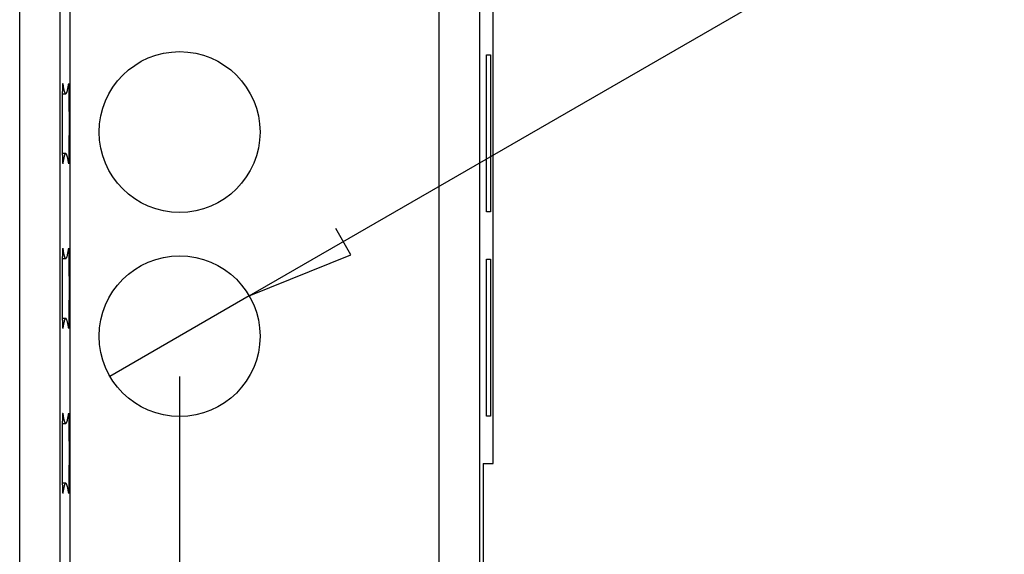
# Model space of a CAD drawing. Units: millimetres. Extents: x 0 to 841, y 0 to 594.
# Drawn here: x 145 to 169, y 350 to 363 of the extents above; entities that cross this region are included whole.
import ezdxf

# ---------------------------------------------------------------- set-up
doc = ezdxf.new("R2010")
doc.units = ezdxf.units.MM
doc.layers.add('LAYER1', color=18, linetype='Continuous')
doc.layers.add('SLD-0', color=179, linetype='Continuous')

msp = doc.modelspace()

# ---------------------------------------------------------------- linework, layer by layer
at = {"layer": 'LAYER1'}
for p, q in [((150.384, 356.614), (169.168, 367.459)), ((152.91, 357.639), (152.535, 358.289)), ((150.384, 356.614), (152.91, 357.639)), ((150.384, 356.614), (146.92, 354.614)), ((148.652, 354.614), (148.652, 320.053))]:
    msp.add_line(p, q, dxfattribs=at)
at = {"layer": 'SLD-0'}
for p, q in [((144.673, 332.284), (144.673, 455.122)), ((145.673, 455.122), (145.673, 332.284)), ((145.927, 332.188), (145.927, 455.218)), ((155.111, 332.182), (155.111, 455.225)), ((156.111, 455.225), (156.111, 332.182)), ((156.452, 352.445), (156.452, 455.353)), ((156.288, 362.611), (156.384, 362.611)), ((156.288, 358.711), (156.288, 362.611)), ((156.384, 362.611), (156.384, 358.711)), ((145.738, 361.803), (145.737, 361.795)), ((145.737, 361.795), (145.737, 361.787)), ((145.737, 361.787), (145.737, 361.778)), ((145.739, 361.832), (145.738, 361.825)), ((145.738, 361.825), (145.738, 361.818)), ((145.738, 361.818), (145.738, 361.811)), ((145.738, 361.811), (145.738, 361.803)), ((145.74, 361.851), (145.739, 361.845)), ((145.739, 361.845), (145.739, 361.838)), ((145.739, 361.838), (145.739, 361.832)), ((145.741, 361.871), (145.74, 361.866)), ((145.74, 361.866), (145.74, 361.861)), ((145.74, 361.861), (145.74, 361.856)), ((145.74, 361.856), (145.74, 361.851)), ((145.742, 361.883), (145.741, 361.88)), ((145.741, 361.88), (145.741, 361.875)), ((145.741, 361.875), (145.741, 361.871)), ((145.743, 361.893), (145.742, 361.89)), ((145.742, 361.89), (145.742, 361.887)), ((145.742, 361.887), (145.742, 361.883)), ((145.744, 361.899), (145.743, 361.897)), ((145.743, 361.897), (145.743, 361.895)), ((145.743, 361.895), (145.743, 361.893)), ((145.744, 361.902), (145.744, 361.901)), ((145.744, 361.902), (145.748, 361.876)), ((145.744, 361.901), (145.744, 361.899)), ((145.748, 361.876), (145.752, 361.852)), ((145.752, 361.852), (145.756, 361.829)), ((145.756, 361.829), (145.759, 361.808)), ((145.759, 361.808), (145.763, 361.787)), ((145.763, 361.787), (145.767, 361.769)), ((145.87, 361.769), (145.874, 361.787)), ((145.874, 361.787), (145.878, 361.808)), ((145.878, 361.808), (145.882, 361.829)), ((145.882, 361.829), (145.885, 361.852)), ((145.885, 361.852), (145.889, 361.876)), ((145.889, 361.876), (145.893, 361.902)), ((145.893, 361.901), (145.893, 361.902)), ((145.894, 361.899), (145.893, 361.901)), ((145.894, 361.897), (145.894, 361.899)), ((145.894, 361.895), (145.894, 361.897)), ((145.895, 361.892), (145.894, 361.895)), ((145.895, 361.889), (145.895, 361.892)), ((145.895, 361.886), (145.895, 361.889)), ((145.895, 361.882), (145.895, 361.886)), ((145.896, 361.878), (145.895, 361.882)), ((145.896, 361.874), (145.896, 361.878)), ((145.896, 361.87), (145.896, 361.874)), ((145.897, 361.865), (145.896, 361.87)), ((145.897, 361.86), (145.897, 361.865)), ((145.897, 361.854), (145.897, 361.86)), ((145.898, 361.849), (145.897, 361.854)), ((145.898, 361.842), (145.898, 361.849)), ((145.898, 361.836), (145.898, 361.842)), ((145.898, 361.83), (145.898, 361.836)), ((145.899, 361.823), (145.898, 361.83)), ((145.899, 361.815), (145.899, 361.823)), ((145.899, 361.808), (145.899, 361.815)), ((145.9, 361.8), (145.899, 361.808)), ((145.9, 361.792), (145.9, 361.8)), ((145.9, 361.784), (145.9, 361.792)), ((145.733, 361.593), (145.732, 361.58)), ((145.732, 361.58), (145.732, 361.567)), ((145.732, 361.567), (145.732, 361.554)), ((145.732, 361.554), (145.732, 361.54)), ((145.734, 361.655), (145.733, 361.643)), ((145.733, 361.645), (145.819, 361.645)), ((145.733, 361.643), (145.733, 361.631)), ((145.733, 361.631), (145.733, 361.619)), ((145.733, 361.619), (145.733, 361.606)), ((145.733, 361.606), (145.733, 361.593)), ((145.735, 361.7), (145.734, 361.689)), ((145.734, 361.689), (145.734, 361.678)), ((145.734, 361.678), (145.734, 361.667)), ((145.734, 361.667), (145.734, 361.655)), ((145.736, 361.741), (145.735, 361.732)), ((145.735, 361.732), (145.735, 361.721)), ((145.735, 361.721), (145.735, 361.711)), ((145.735, 361.711), (145.735, 361.7)), ((145.737, 361.778), (145.736, 361.769)), ((145.736, 361.769), (145.736, 361.76)), ((145.736, 361.76), (145.736, 361.751)), ((145.736, 361.751), (145.736, 361.741)), ((145.767, 361.769), (145.771, 361.751)), ((145.771, 361.751), (145.775, 361.735)), ((145.775, 361.735), (145.778, 361.72)), ((145.778, 361.72), (145.782, 361.706)), ((145.782, 361.706), (145.786, 361.694)), ((145.786, 361.694), (145.79, 361.683)), ((145.79, 361.683), (145.794, 361.674)), ((145.794, 361.674), (145.798, 361.666)), ((145.798, 361.666), (145.801, 361.659)), ((145.801, 361.659), (145.805, 361.654)), ((145.805, 361.654), (145.809, 361.65)), ((145.809, 361.65), (145.813, 361.647)), ((145.813, 361.647), (145.817, 361.646)), ((145.817, 361.646), (145.82, 361.646)), ((145.82, 361.646), (145.824, 361.647)), ((145.824, 361.647), (145.828, 361.65)), ((145.828, 361.65), (145.832, 361.654)), ((145.832, 361.654), (145.836, 361.659)), ((145.836, 361.659), (145.84, 361.666)), ((145.84, 361.666), (145.843, 361.674)), ((145.843, 361.674), (145.847, 361.683)), ((145.847, 361.683), (145.851, 361.694)), ((145.851, 361.694), (145.855, 361.706)), ((145.855, 361.706), (145.859, 361.72)), ((145.859, 361.72), (145.863, 361.735)), ((145.863, 361.735), (145.866, 361.751)), ((145.866, 361.751), (145.87, 361.769)), ((145.9, 361.775), (145.9, 361.784)), ((145.901, 361.766), (145.9, 361.775)), ((145.901, 361.757), (145.901, 361.766)), ((145.901, 361.747), (145.901, 361.757)), ((145.901, 361.738), (145.901, 361.747)), ((145.902, 361.728), (145.901, 361.738)), ((145.902, 361.717), (145.902, 361.728)), ((145.902, 361.707), (145.902, 361.717)), ((145.902, 361.696), (145.902, 361.707)), ((145.903, 361.685), (145.902, 361.696)), ((145.903, 361.674), (145.903, 361.685)), ((145.903, 361.662), (145.903, 361.674)), ((145.903, 361.65), (145.903, 361.662)), ((145.904, 361.638), (145.903, 361.65)), ((145.904, 361.626), (145.904, 361.638)), ((145.904, 361.614), (145.904, 361.626)), ((145.904, 361.601), (145.904, 361.614)), ((145.905, 361.588), (145.904, 361.601)), ((145.905, 361.575), (145.905, 361.588)), ((145.905, 361.561), (145.905, 361.575)), ((145.905, 361.548), (145.905, 361.561)), ((145.905, 361.534), (145.905, 361.548)), ((145.73, 361.346), (145.729, 361.33)), ((145.729, 361.33), (145.729, 361.313)), ((145.729, 361.313), (145.729, 361.297)), ((145.729, 361.297), (145.729, 361.281)), ((145.731, 361.454), (145.73, 361.439)), ((145.73, 361.439), (145.73, 361.424)), ((145.73, 361.424), (145.73, 361.409)), ((145.73, 361.409), (145.73, 361.393)), ((145.73, 361.393), (145.73, 361.377)), ((145.73, 361.377), (145.73, 361.362)), ((145.73, 361.362), (145.73, 361.346)), ((145.732, 361.526), (145.731, 361.512)), ((145.731, 361.512), (145.731, 361.498)), ((145.731, 361.498), (145.731, 361.483)), ((145.731, 361.483), (145.731, 361.469)), ((145.731, 361.469), (145.731, 361.454)), ((145.732, 361.54), (145.732, 361.526)), ((145.906, 361.52), (145.905, 361.534)), ((145.906, 361.506), (145.906, 361.52)), ((145.906, 361.491), (145.906, 361.506)), ((145.906, 361.477), (145.906, 361.491)), ((145.906, 361.462), (145.906, 361.477)), ((145.906, 361.447), (145.906, 361.462)), ((145.907, 361.432), (145.906, 361.447)), ((145.907, 361.417), (145.907, 361.432)), ((145.907, 361.401), (145.907, 361.417)), ((145.907, 361.386), (145.907, 361.401)), ((145.907, 361.37), (145.907, 361.386)), ((145.907, 361.354), (145.907, 361.37)), ((145.908, 361.338), (145.907, 361.354)), ((145.908, 361.322), (145.908, 361.338)), ((145.908, 361.306), (145.908, 361.322)), ((145.908, 361.289), (145.908, 361.306)), ((145.729, 361.197), (145.728, 361.179)), ((145.728, 361.179), (145.728, 361.162)), ((145.728, 361.162), (145.728, 361.145)), ((145.728, 361.145), (145.728, 361.128)), ((145.728, 361.128), (145.728, 361.11)), ((145.728, 361.11), (145.728, 361.093)), ((145.728, 361.093), (145.728, 361.075)), ((145.728, 361.075), (145.728, 361.058)), ((145.728, 361.058), (145.728, 361.04)), ((145.729, 361.281), (145.729, 361.264)), ((145.729, 361.264), (145.729, 361.247)), ((145.729, 361.247), (145.729, 361.23)), ((145.729, 361.23), (145.729, 361.214)), ((145.729, 361.214), (145.729, 361.197)), ((145.908, 361.273), (145.908, 361.289)), ((145.908, 361.256), (145.908, 361.273)), ((145.908, 361.239), (145.908, 361.256)), ((145.908, 361.222), (145.908, 361.239)), ((145.908, 361.205), (145.908, 361.222)), ((145.909, 361.188), (145.908, 361.205)), ((145.909, 361.171), (145.909, 361.188)), ((145.909, 361.154), (145.909, 361.171)), ((145.909, 361.137), (145.909, 361.154)), ((145.909, 361.119), (145.909, 361.137)), ((145.909, 361.102), (145.909, 361.119)), ((145.909, 361.084), (145.909, 361.102)), ((145.909, 361.066), (145.909, 361.084)), ((145.909, 361.049), (145.909, 361.066)), ((145.728, 361.04), (145.728, 361.022)), ((145.728, 361.022), (145.728, 361.004)), ((145.728, 361.004), (145.728, 360.987)), ((145.728, 360.987), (145.728, 360.969)), ((145.728, 360.969), (145.728, 360.951)), ((145.728, 360.951), (145.728, 360.933)), ((145.728, 360.933), (145.728, 360.915)), ((145.728, 360.915), (145.728, 360.898)), ((145.728, 360.898), (145.728, 360.88)), ((145.728, 360.88), (145.728, 360.862)), ((145.728, 360.862), (145.728, 360.844)), ((145.728, 360.844), (145.728, 360.826)), ((145.728, 360.826), (145.728, 360.808)), ((145.728, 360.808), (145.728, 360.791)), ((145.909, 361.031), (145.909, 361.049)), ((145.909, 361.013), (145.909, 361.031)), ((145.909, 360.996), (145.909, 361.013)), ((145.909, 360.978), (145.909, 360.996)), ((145.909, 360.96), (145.909, 360.978)), ((145.909, 360.942), (145.909, 360.96)), ((145.909, 360.924), (145.909, 360.942)), ((145.909, 360.906), (145.909, 360.924)), ((145.909, 360.888), (145.909, 360.906)), ((145.909, 360.871), (145.909, 360.888)), ((145.909, 360.853), (145.909, 360.871)), ((145.909, 360.835), (145.909, 360.853)), ((145.909, 360.817), (145.909, 360.835)), ((145.909, 360.799), (145.909, 360.817)), ((145.728, 360.791), (145.728, 360.773)), ((145.728, 360.773), (145.728, 360.755)), ((145.728, 360.755), (145.728, 360.738)), ((145.728, 360.738), (145.728, 360.72)), ((145.728, 360.72), (145.728, 360.703)), ((145.728, 360.703), (145.728, 360.685)), ((145.728, 360.685), (145.728, 360.668)), ((145.728, 360.668), (145.728, 360.651)), ((145.728, 360.651), (145.728, 360.633)), ((145.728, 360.633), (145.728, 360.616)), ((145.728, 360.616), (145.729, 360.599)), ((145.729, 360.599), (145.729, 360.582)), ((145.729, 360.582), (145.729, 360.565)), ((145.729, 360.565), (145.729, 360.549)), ((145.908, 360.607), (145.909, 360.624)), ((145.908, 360.59), (145.908, 360.607)), ((145.908, 360.573), (145.908, 360.59)), ((145.908, 360.556), (145.908, 360.573)), ((145.909, 360.782), (145.909, 360.799)), ((145.909, 360.764), (145.909, 360.782)), ((145.909, 360.746), (145.909, 360.764)), ((145.909, 360.729), (145.909, 360.746)), ((145.909, 360.711), (145.909, 360.729)), ((145.909, 360.693), (145.909, 360.711)), ((145.909, 360.676), (145.909, 360.693)), ((145.909, 360.659), (145.909, 360.676)), ((145.909, 360.641), (145.909, 360.659)), ((145.909, 360.624), (145.909, 360.641)), ((145.729, 360.549), (145.729, 360.532)), ((145.729, 360.532), (145.729, 360.515)), ((145.729, 360.515), (145.729, 360.499)), ((145.729, 360.499), (145.729, 360.483)), ((145.729, 360.483), (145.729, 360.467)), ((145.729, 360.467), (145.73, 360.451)), ((145.73, 360.451), (145.73, 360.435)), ((145.73, 360.435), (145.73, 360.419)), ((145.73, 360.419), (145.73, 360.404)), ((145.73, 360.404), (145.73, 360.388)), ((145.73, 360.388), (145.73, 360.373)), ((145.73, 360.373), (145.731, 360.358)), ((145.731, 360.358), (145.731, 360.343)), ((145.731, 360.343), (145.731, 360.329)), ((145.731, 360.329), (145.731, 360.314)), ((145.906, 360.35), (145.907, 360.365)), ((145.906, 360.335), (145.906, 360.35)), ((145.906, 360.32), (145.906, 360.335)), ((145.906, 360.306), (145.906, 360.32)), ((145.907, 360.458), (145.908, 360.474)), ((145.907, 360.442), (145.907, 360.458)), ((145.907, 360.426), (145.907, 360.442)), ((145.907, 360.411), (145.907, 360.426)), ((145.907, 360.395), (145.907, 360.411)), ((145.907, 360.38), (145.907, 360.395)), ((145.907, 360.365), (145.907, 360.38)), ((145.908, 360.54), (145.908, 360.556)), ((145.908, 360.523), (145.908, 360.54)), ((145.908, 360.507), (145.908, 360.523)), ((145.908, 360.49), (145.908, 360.507)), ((145.908, 360.474), (145.908, 360.49)), ((145.731, 360.314), (145.731, 360.3)), ((145.731, 360.3), (145.731, 360.286)), ((145.731, 360.286), (145.732, 360.272)), ((145.732, 360.272), (145.732, 360.258)), ((145.732, 360.258), (145.732, 360.244)), ((145.732, 360.244), (145.732, 360.231)), ((145.732, 360.231), (145.732, 360.218)), ((145.732, 360.218), (145.733, 360.205)), ((145.733, 360.205), (145.733, 360.192)), ((145.733, 360.192), (145.733, 360.18)), ((145.733, 360.18), (145.733, 360.168)), ((145.733, 360.168), (145.734, 360.156)), ((145.734, 360.156), (145.734, 360.144)), ((145.818, 360.155), (145.734, 360.155)), ((145.734, 360.144), (145.734, 360.133)), ((145.734, 360.133), (145.734, 360.121)), ((145.734, 360.121), (145.735, 360.11)), ((145.735, 360.11), (145.735, 360.1)), ((145.735, 360.1), (145.735, 360.089)), ((145.735, 360.089), (145.735, 360.079)), ((145.735, 360.079), (145.736, 360.069)), ((145.779, 360.085), (145.776, 360.071)), ((145.783, 360.099), (145.779, 360.085)), ((145.787, 360.11), (145.783, 360.099)), ((145.791, 360.121), (145.787, 360.11)), ((145.795, 360.13), (145.791, 360.121)), ((145.799, 360.138), (145.795, 360.13)), ((145.803, 360.144), (145.799, 360.138)), ((145.807, 360.149), (145.803, 360.144)), ((145.81, 360.152), (145.807, 360.149)), ((145.814, 360.154), (145.81, 360.152)), ((145.818, 360.155), (145.814, 360.154)), ((145.822, 360.154), (145.818, 360.155)), ((145.826, 360.152), (145.822, 360.154)), ((145.83, 360.149), (145.826, 360.152)), ((145.834, 360.144), (145.83, 360.149)), ((145.838, 360.138), (145.834, 360.144)), ((145.842, 360.13), (145.838, 360.138)), ((145.845, 360.121), (145.842, 360.13)), ((145.849, 360.11), (145.845, 360.121)), ((145.853, 360.099), (145.849, 360.11)), ((145.857, 360.085), (145.853, 360.099)), ((145.861, 360.071), (145.857, 360.085)), ((145.901, 360.063), (145.902, 360.073)), ((145.902, 360.104), (145.903, 360.115)), ((145.902, 360.094), (145.902, 360.104)), ((145.902, 360.083), (145.902, 360.094)), ((145.902, 360.073), (145.902, 360.083)), ((145.903, 360.161), (145.904, 360.173)), ((145.903, 360.149), (145.903, 360.161)), ((145.903, 360.138), (145.903, 360.149)), ((145.903, 360.126), (145.903, 360.138)), ((145.903, 360.115), (145.903, 360.126)), ((145.904, 360.211), (145.905, 360.224)), ((145.904, 360.198), (145.904, 360.211)), ((145.904, 360.185), (145.904, 360.198)), ((145.904, 360.173), (145.904, 360.185)), ((145.905, 360.278), (145.906, 360.292)), ((145.905, 360.264), (145.905, 360.278)), ((145.905, 360.25), (145.905, 360.264)), ((145.905, 360.237), (145.905, 360.25)), ((145.905, 360.224), (145.905, 360.237)), ((145.906, 360.292), (145.906, 360.306)), ((145.736, 360.069), (145.736, 360.059)), ((145.736, 360.059), (145.736, 360.05)), ((145.736, 360.05), (145.736, 360.041)), ((145.736, 360.041), (145.737, 360.032)), ((145.737, 360.032), (145.737, 360.023)), ((145.737, 360.023), (145.737, 360.015)), ((145.737, 360.015), (145.737, 360.007)), ((145.737, 360.007), (145.738, 359.999)), ((145.738, 359.999), (145.738, 359.992)), ((145.738, 359.992), (145.738, 359.985)), ((145.738, 359.985), (145.739, 359.978)), ((145.739, 359.978), (145.739, 359.971)), ((145.739, 359.971), (145.739, 359.965)), ((145.739, 359.965), (145.739, 359.959)), ((145.739, 359.959), (145.74, 359.953)), ((145.74, 359.953), (145.74, 359.948)), ((145.74, 359.948), (145.74, 359.943)), ((145.74, 359.943), (145.741, 359.938)), ((145.741, 359.938), (145.741, 359.933)), ((145.741, 359.933), (145.741, 359.929)), ((145.741, 359.929), (145.742, 359.925)), ((145.742, 359.925), (145.742, 359.922)), ((145.742, 359.922), (145.742, 359.919)), ((145.742, 359.919), (145.743, 359.916)), ((145.743, 359.916), (145.743, 359.913)), ((145.743, 359.913), (145.743, 359.911)), ((145.743, 359.911), (145.743, 359.909)), ((145.743, 359.909), (145.744, 359.907)), ((145.744, 359.907), (145.744, 359.906)), ((145.744, 359.906), (145.744, 359.905)), ((145.744, 359.905), (145.745, 359.904)), ((145.749, 359.93), (145.745, 359.904)), ((145.752, 359.954), (145.749, 359.93)), ((145.756, 359.977), (145.752, 359.954)), ((145.76, 359.999), (145.756, 359.977)), ((145.764, 360.019), (145.76, 359.999)), ((145.768, 360.038), (145.764, 360.019)), ((145.772, 360.055), (145.768, 360.038)), ((145.776, 360.071), (145.772, 360.055)), ((145.865, 360.055), (145.861, 360.071)), ((145.869, 360.038), (145.865, 360.055)), ((145.873, 360.019), (145.869, 360.038)), ((145.876, 359.999), (145.873, 360.019)), ((145.88, 359.977), (145.876, 359.999)), ((145.884, 359.954), (145.88, 359.977)), ((145.888, 359.93), (145.884, 359.954)), ((145.892, 359.904), (145.888, 359.93)), ((145.892, 359.905), (145.893, 359.906)), ((145.892, 359.904), (145.892, 359.905)), ((145.892, 359.904), (145.892, 359.904)), ((145.893, 359.908), (145.894, 359.91)), ((145.893, 359.907), (145.893, 359.908)), ((145.893, 359.906), (145.893, 359.907)), ((145.894, 359.914), (145.895, 359.917)), ((145.894, 359.912), (145.894, 359.914)), ((145.894, 359.91), (145.894, 359.912)), ((145.895, 359.924), (145.896, 359.927)), ((145.895, 359.92), (145.895, 359.924)), ((145.895, 359.917), (145.895, 359.92)), ((145.896, 359.94), (145.897, 359.945)), ((145.896, 359.935), (145.896, 359.94)), ((145.896, 359.931), (145.896, 359.935)), ((145.896, 359.927), (145.896, 359.931)), ((145.897, 359.956), (145.898, 359.961)), ((145.897, 359.95), (145.897, 359.956)), ((145.897, 359.945), (145.897, 359.95)), ((145.898, 359.974), (145.899, 359.981)), ((145.898, 359.967), (145.898, 359.974)), ((145.898, 359.961), (145.898, 359.967)), ((145.899, 360.002), (145.9, 360.01)), ((145.899, 359.995), (145.899, 360.002)), ((145.899, 359.988), (145.899, 359.995)), ((145.899, 359.981), (145.899, 359.988)), ((145.9, 360.036), (145.901, 360.045)), ((145.9, 360.027), (145.9, 360.036)), ((145.9, 360.018), (145.9, 360.027)), ((145.9, 360.01), (145.9, 360.018)), ((145.901, 360.054), (145.901, 360.063)), ((145.901, 360.045), (145.901, 360.054)), ((156.384, 358.711), (156.288, 358.711)), ((145.736, 357.641), (145.735, 357.632)), ((145.735, 357.632), (145.735, 357.621)), ((145.737, 357.678), (145.736, 357.669)), ((145.736, 357.669), (145.736, 357.66)), ((145.736, 357.66), (145.736, 357.651)), ((145.736, 357.651), (145.736, 357.641)), ((145.738, 357.703), (145.737, 357.695)), ((145.737, 357.695), (145.737, 357.687)), ((145.737, 357.687), (145.737, 357.678)), ((145.739, 357.732), (145.738, 357.725)), ((145.738, 357.725), (145.738, 357.718)), ((145.738, 357.718), (145.738, 357.711)), ((145.738, 357.711), (145.738, 357.703)), ((145.74, 357.751), (145.739, 357.745)), ((145.739, 357.745), (145.739, 357.738)), ((145.739, 357.738), (145.739, 357.732)), ((145.741, 357.771), (145.74, 357.766)), ((145.74, 357.766), (145.74, 357.761)), ((145.74, 357.761), (145.74, 357.756)), ((145.74, 357.756), (145.74, 357.751)), ((145.742, 357.783), (145.741, 357.78)), ((145.741, 357.78), (145.741, 357.775)), ((145.741, 357.775), (145.741, 357.771)), ((145.743, 357.793), (145.742, 357.79)), ((145.742, 357.79), (145.742, 357.787)), ((145.742, 357.787), (145.742, 357.783)), ((145.744, 357.799), (145.743, 357.797)), ((145.743, 357.797), (145.743, 357.795)), ((145.743, 357.795), (145.743, 357.793)), ((145.744, 357.802), (145.744, 357.801)), ((145.744, 357.802), (145.748, 357.776)), ((145.744, 357.801), (145.744, 357.799)), ((145.748, 357.776), (145.752, 357.752)), ((145.752, 357.752), (145.756, 357.729)), ((145.756, 357.729), (145.759, 357.708)), ((145.759, 357.708), (145.763, 357.687)), ((145.763, 357.687), (145.767, 357.669)), ((145.767, 357.669), (145.771, 357.651)), ((145.771, 357.651), (145.775, 357.635)), ((145.775, 357.635), (145.778, 357.62)), ((145.859, 357.62), (145.863, 357.635)), ((145.863, 357.635), (145.866, 357.651)), ((145.866, 357.651), (145.87, 357.669)), ((145.87, 357.669), (145.874, 357.687)), ((145.874, 357.687), (145.878, 357.708)), ((145.878, 357.708), (145.882, 357.729)), ((145.882, 357.729), (145.885, 357.752)), ((145.885, 357.752), (145.889, 357.776)), ((145.889, 357.776), (145.893, 357.802)), ((145.893, 357.801), (145.893, 357.802)), ((145.894, 357.799), (145.893, 357.801)), ((145.894, 357.797), (145.894, 357.799)), ((145.894, 357.795), (145.894, 357.797)), ((145.895, 357.792), (145.894, 357.795)), ((145.895, 357.789), (145.895, 357.792)), ((145.895, 357.786), (145.895, 357.789)), ((145.895, 357.782), (145.895, 357.786)), ((145.896, 357.778), (145.895, 357.782)), ((145.896, 357.774), (145.896, 357.778)), ((145.896, 357.77), (145.896, 357.774)), ((145.897, 357.765), (145.896, 357.77)), ((145.897, 357.76), (145.897, 357.765)), ((145.897, 357.754), (145.897, 357.76)), ((145.898, 357.749), (145.897, 357.754)), ((145.898, 357.742), (145.898, 357.749)), ((145.898, 357.736), (145.898, 357.742)), ((145.898, 357.73), (145.898, 357.736)), ((145.899, 357.723), (145.898, 357.73)), ((145.899, 357.715), (145.899, 357.723)), ((145.899, 357.708), (145.899, 357.715)), ((145.9, 357.7), (145.899, 357.708)), ((145.9, 357.692), (145.9, 357.7)), ((145.9, 357.684), (145.9, 357.692)), ((145.9, 357.675), (145.9, 357.684)), ((145.901, 357.666), (145.9, 357.675)), ((145.901, 357.657), (145.901, 357.666)), ((145.901, 357.647), (145.901, 357.657)), ((145.901, 357.638), (145.901, 357.647)), ((145.902, 357.628), (145.901, 357.638)), ((145.902, 357.617), (145.902, 357.628)), ((145.732, 357.426), (145.731, 357.412)), ((145.731, 357.412), (145.731, 357.398)), ((145.731, 357.398), (145.731, 357.383)), ((145.731, 357.383), (145.731, 357.369)), ((145.733, 357.493), (145.732, 357.48)), ((145.732, 357.48), (145.732, 357.467)), ((145.732, 357.467), (145.732, 357.454)), ((145.732, 357.454), (145.732, 357.44)), ((145.732, 357.44), (145.732, 357.426)), ((145.734, 357.555), (145.733, 357.543)), ((145.733, 357.545), (145.819, 357.545)), ((145.733, 357.543), (145.733, 357.531)), ((145.733, 357.531), (145.733, 357.519)), ((145.733, 357.519), (145.733, 357.506)), ((145.733, 357.506), (145.733, 357.493)), ((145.735, 357.6), (145.734, 357.589)), ((145.734, 357.589), (145.734, 357.578)), ((145.734, 357.578), (145.734, 357.567)), ((145.734, 357.567), (145.734, 357.555)), ((145.735, 357.621), (145.735, 357.611)), ((145.735, 357.611), (145.735, 357.6)), ((145.778, 357.62), (145.782, 357.606)), ((145.782, 357.606), (145.786, 357.594)), ((145.786, 357.594), (145.79, 357.583)), ((145.79, 357.583), (145.794, 357.574)), ((145.794, 357.574), (145.798, 357.566)), ((145.798, 357.566), (145.801, 357.559)), ((145.801, 357.559), (145.805, 357.554)), ((145.805, 357.554), (145.809, 357.55)), ((145.809, 357.55), (145.813, 357.547)), ((145.813, 357.547), (145.817, 357.546)), ((145.817, 357.546), (145.82, 357.546)), ((145.82, 357.546), (145.824, 357.547)), ((145.824, 357.547), (145.828, 357.55)), ((145.828, 357.55), (145.832, 357.554)), ((145.832, 357.554), (145.836, 357.559)), ((145.836, 357.559), (145.84, 357.566)), ((145.84, 357.566), (145.843, 357.574)), ((145.843, 357.574), (145.847, 357.583)), ((145.847, 357.583), (145.851, 357.594)), ((145.851, 357.594), (145.855, 357.606)), ((145.855, 357.606), (145.859, 357.62)), ((145.902, 357.607), (145.902, 357.617)), ((145.902, 357.596), (145.902, 357.607)), ((145.903, 357.585), (145.902, 357.596)), ((145.903, 357.574), (145.903, 357.585)), ((145.903, 357.562), (145.903, 357.574)), ((145.903, 357.55), (145.903, 357.562)), ((145.904, 357.538), (145.903, 357.55)), ((145.904, 357.526), (145.904, 357.538)), ((145.904, 357.514), (145.904, 357.526)), ((145.904, 357.501), (145.904, 357.514)), ((145.905, 357.488), (145.904, 357.501)), ((145.905, 357.475), (145.905, 357.488)), ((145.905, 357.461), (145.905, 357.475)), ((145.905, 357.448), (145.905, 357.461)), ((145.905, 357.434), (145.905, 357.448)), ((145.906, 357.42), (145.905, 357.434)), ((145.906, 357.406), (145.906, 357.42)), ((145.906, 357.391), (145.906, 357.406)), ((145.906, 357.377), (145.906, 357.391)), ((156.288, 357.528), (156.384, 357.528)), ((156.288, 353.628), (156.288, 357.528)), ((156.384, 357.528), (156.384, 353.628)), ((145.73, 357.246), (145.729, 357.23)), ((145.729, 357.23), (145.729, 357.213)), ((145.729, 357.213), (145.729, 357.197)), ((145.729, 357.197), (145.729, 357.181)), ((145.729, 357.181), (145.729, 357.164)), ((145.729, 357.164), (145.729, 357.147)), ((145.729, 357.147), (145.729, 357.13)), ((145.731, 357.354), (145.73, 357.339)), ((145.73, 357.339), (145.73, 357.324)), ((145.73, 357.324), (145.73, 357.309)), ((145.73, 357.309), (145.73, 357.293)), ((145.73, 357.293), (145.73, 357.277)), ((145.73, 357.277), (145.73, 357.262)), ((145.73, 357.262), (145.73, 357.246)), ((145.731, 357.369), (145.731, 357.354)), ((145.906, 357.362), (145.906, 357.377)), ((145.906, 357.347), (145.906, 357.362)), ((145.907, 357.332), (145.906, 357.347)), ((145.907, 357.317), (145.907, 357.332)), ((145.907, 357.301), (145.907, 357.317)), ((145.907, 357.286), (145.907, 357.301)), ((145.907, 357.27), (145.907, 357.286)), ((145.907, 357.254), (145.907, 357.27)), ((145.908, 357.238), (145.907, 357.254)), ((145.908, 357.222), (145.908, 357.238)), ((145.908, 357.206), (145.908, 357.222)), ((145.908, 357.189), (145.908, 357.206)), ((145.908, 357.173), (145.908, 357.189)), ((145.908, 357.156), (145.908, 357.173)), ((145.908, 357.139), (145.908, 357.156)), ((145.908, 357.122), (145.908, 357.139)), ((145.729, 357.097), (145.728, 357.079)), ((145.728, 357.079), (145.728, 357.062)), ((145.728, 357.062), (145.728, 357.045)), ((145.728, 357.045), (145.728, 357.028)), ((145.728, 357.028), (145.728, 357.01)), ((145.728, 357.01), (145.728, 356.993)), ((145.728, 356.993), (145.728, 356.975)), ((145.728, 356.975), (145.728, 356.958)), ((145.728, 356.958), (145.728, 356.94)), ((145.728, 356.94), (145.728, 356.922)), ((145.728, 356.922), (145.728, 356.904)), ((145.728, 356.904), (145.728, 356.887)), ((145.729, 357.13), (145.729, 357.114)), ((145.729, 357.114), (145.729, 357.097)), ((145.908, 357.105), (145.908, 357.122)), ((145.909, 357.088), (145.908, 357.105)), ((145.909, 357.071), (145.909, 357.088)), ((145.909, 357.054), (145.909, 357.071)), ((145.909, 357.037), (145.909, 357.054)), ((145.909, 357.019), (145.909, 357.037)), ((145.909, 357.002), (145.909, 357.019)), ((145.909, 356.984), (145.909, 357.002)), ((145.909, 356.966), (145.909, 356.984)), ((145.909, 356.949), (145.909, 356.966)), ((145.909, 356.931), (145.909, 356.949)), ((145.909, 356.913), (145.909, 356.931)), ((145.909, 356.896), (145.909, 356.913)), ((145.909, 356.878), (145.909, 356.896)), ((145.728, 356.887), (145.728, 356.869)), ((145.728, 356.869), (145.728, 356.851)), ((145.728, 356.851), (145.728, 356.833)), ((145.728, 356.833), (145.728, 356.815)), ((145.728, 356.815), (145.728, 356.798)), ((145.728, 356.798), (145.728, 356.78)), ((145.728, 356.78), (145.728, 356.762)), ((145.728, 356.762), (145.728, 356.744)), ((145.728, 356.744), (145.728, 356.726)), ((145.728, 356.726), (145.728, 356.708)), ((145.728, 356.708), (145.728, 356.691)), ((145.728, 356.691), (145.728, 356.673)), ((145.728, 356.673), (145.728, 356.655)), ((145.728, 356.655), (145.728, 356.638)), ((145.909, 356.86), (145.909, 356.878)), ((145.909, 356.842), (145.909, 356.86)), ((145.909, 356.824), (145.909, 356.842)), ((145.909, 356.806), (145.909, 356.824)), ((145.909, 356.788), (145.909, 356.806)), ((145.909, 356.771), (145.909, 356.788)), ((145.909, 356.753), (145.909, 356.771)), ((145.909, 356.735), (145.909, 356.753)), ((145.909, 356.717), (145.909, 356.735)), ((145.909, 356.699), (145.909, 356.717)), ((145.909, 356.682), (145.909, 356.699)), ((145.909, 356.664), (145.909, 356.682)), ((145.909, 356.646), (145.909, 356.664)), ((145.909, 356.629), (145.909, 356.646)), ((145.728, 356.638), (145.728, 356.62)), ((145.728, 356.62), (145.728, 356.603)), ((145.728, 356.603), (145.728, 356.585)), ((145.728, 356.585), (145.728, 356.568)), ((145.728, 356.568), (145.728, 356.551)), ((145.728, 356.551), (145.728, 356.533)), ((145.728, 356.533), (145.728, 356.516)), ((145.728, 356.516), (145.729, 356.499)), ((145.729, 356.499), (145.729, 356.482)), ((145.729, 356.482), (145.729, 356.465)), ((145.729, 356.465), (145.729, 356.449)), ((145.729, 356.449), (145.729, 356.432)), ((145.729, 356.432), (145.729, 356.415)), ((145.729, 356.415), (145.729, 356.399)), ((145.729, 356.399), (145.729, 356.383)), ((145.908, 356.507), (145.909, 356.524)), ((145.908, 356.49), (145.908, 356.507)), ((145.908, 356.473), (145.908, 356.49)), ((145.908, 356.456), (145.908, 356.473)), ((145.908, 356.44), (145.908, 356.456)), ((145.908, 356.423), (145.908, 356.44)), ((145.908, 356.407), (145.908, 356.423)), ((145.908, 356.39), (145.908, 356.407)), ((145.909, 356.611), (145.909, 356.629)), ((145.909, 356.593), (145.909, 356.611)), ((145.909, 356.576), (145.909, 356.593)), ((145.909, 356.559), (145.909, 356.576)), ((145.909, 356.541), (145.909, 356.559)), ((145.909, 356.524), (145.909, 356.541)), ((145.729, 356.383), (145.729, 356.367)), ((145.729, 356.367), (145.73, 356.351)), ((145.73, 356.351), (145.73, 356.335)), ((145.73, 356.335), (145.73, 356.319)), ((145.73, 356.319), (145.73, 356.304)), ((145.73, 356.304), (145.73, 356.288)), ((145.73, 356.288), (145.73, 356.273)), ((145.73, 356.273), (145.731, 356.258)), ((145.731, 356.258), (145.731, 356.243)), ((145.731, 356.243), (145.731, 356.229)), ((145.731, 356.229), (145.731, 356.214)), ((145.731, 356.214), (145.731, 356.2)), ((145.731, 356.2), (145.731, 356.186)), ((145.731, 356.186), (145.732, 356.172)), ((145.732, 356.172), (145.732, 356.158)), ((145.732, 356.158), (145.732, 356.144)), ((145.905, 356.178), (145.906, 356.192)), ((145.905, 356.164), (145.905, 356.178)), ((145.905, 356.15), (145.905, 356.164)), ((145.906, 356.25), (145.907, 356.265)), ((145.906, 356.235), (145.906, 356.25)), ((145.906, 356.22), (145.906, 356.235)), ((145.906, 356.206), (145.906, 356.22)), ((145.906, 356.192), (145.906, 356.206)), ((145.907, 356.358), (145.908, 356.374)), ((145.907, 356.342), (145.907, 356.358)), ((145.907, 356.326), (145.907, 356.342)), ((145.907, 356.311), (145.907, 356.326)), ((145.907, 356.295), (145.907, 356.311)), ((145.907, 356.28), (145.907, 356.295)), ((145.907, 356.265), (145.907, 356.28)), ((145.908, 356.374), (145.908, 356.39)), ((145.732, 356.144), (145.732, 356.131)), ((145.732, 356.131), (145.732, 356.118)), ((145.732, 356.118), (145.733, 356.105)), ((145.733, 356.105), (145.733, 356.092)), ((145.733, 356.092), (145.733, 356.08)), ((145.733, 356.08), (145.733, 356.068)), ((145.733, 356.068), (145.734, 356.056)), ((145.734, 356.056), (145.734, 356.044)), ((145.818, 356.055), (145.734, 356.055)), ((145.734, 356.044), (145.734, 356.033)), ((145.734, 356.033), (145.734, 356.021)), ((145.734, 356.021), (145.735, 356.01)), ((145.735, 356.01), (145.735, 356)), ((145.735, 356), (145.735, 355.989)), ((145.735, 355.989), (145.735, 355.979)), ((145.735, 355.979), (145.736, 355.969)), ((145.736, 355.969), (145.736, 355.959)), ((145.736, 355.959), (145.736, 355.95)), ((145.736, 355.95), (145.736, 355.941)), ((145.736, 355.941), (145.737, 355.932)), ((145.737, 355.932), (145.737, 355.923)), ((145.737, 355.923), (145.737, 355.915)), ((145.737, 355.915), (145.737, 355.907)), ((145.764, 355.919), (145.76, 355.899)), ((145.768, 355.938), (145.764, 355.919)), ((145.772, 355.955), (145.768, 355.938)), ((145.776, 355.971), (145.772, 355.955)), ((145.779, 355.985), (145.776, 355.971)), ((145.783, 355.999), (145.779, 355.985)), ((145.787, 356.01), (145.783, 355.999)), ((145.791, 356.021), (145.787, 356.01)), ((145.795, 356.03), (145.791, 356.021)), ((145.799, 356.038), (145.795, 356.03)), ((145.803, 356.044), (145.799, 356.038)), ((145.807, 356.049), (145.803, 356.044)), ((145.81, 356.052), (145.807, 356.049)), ((145.814, 356.054), (145.81, 356.052)), ((145.818, 356.055), (145.814, 356.054)), ((145.822, 356.054), (145.818, 356.055)), ((145.826, 356.052), (145.822, 356.054)), ((145.83, 356.049), (145.826, 356.052)), ((145.834, 356.044), (145.83, 356.049)), ((145.838, 356.038), (145.834, 356.044)), ((145.842, 356.03), (145.838, 356.038)), ((145.845, 356.021), (145.842, 356.03)), ((145.849, 356.01), (145.845, 356.021)), ((145.853, 355.999), (145.849, 356.01)), ((145.857, 355.985), (145.853, 355.999)), ((145.861, 355.971), (145.857, 355.985)), ((145.865, 355.955), (145.861, 355.971)), ((145.869, 355.938), (145.865, 355.955)), ((145.873, 355.919), (145.869, 355.938)), ((145.876, 355.899), (145.873, 355.919)), ((145.899, 355.902), (145.9, 355.91)), ((145.9, 355.936), (145.901, 355.945)), ((145.9, 355.927), (145.9, 355.936)), ((145.9, 355.918), (145.9, 355.927)), ((145.9, 355.91), (145.9, 355.918)), ((145.901, 355.963), (145.902, 355.973)), ((145.901, 355.954), (145.901, 355.963)), ((145.901, 355.945), (145.901, 355.954)), ((145.902, 356.004), (145.903, 356.015)), ((145.902, 355.994), (145.902, 356.004)), ((145.902, 355.983), (145.902, 355.994)), ((145.902, 355.973), (145.902, 355.983)), ((145.903, 356.061), (145.904, 356.073)), ((145.903, 356.049), (145.903, 356.061)), ((145.903, 356.038), (145.903, 356.049)), ((145.903, 356.026), (145.903, 356.038)), ((145.903, 356.015), (145.903, 356.026)), ((145.904, 356.111), (145.905, 356.124)), ((145.904, 356.098), (145.904, 356.111)), ((145.904, 356.085), (145.904, 356.098)), ((145.904, 356.073), (145.904, 356.085)), ((145.905, 356.137), (145.905, 356.15)), ((145.905, 356.124), (145.905, 356.137)), ((145.737, 355.907), (145.738, 355.899)), ((145.738, 355.899), (145.738, 355.892)), ((145.738, 355.892), (145.738, 355.885)), ((145.738, 355.885), (145.739, 355.878)), ((145.739, 355.878), (145.739, 355.871)), ((145.739, 355.871), (145.739, 355.865)), ((145.739, 355.865), (145.739, 355.859)), ((145.739, 355.859), (145.74, 355.853)), ((145.74, 355.853), (145.74, 355.848)), ((145.74, 355.848), (145.74, 355.843)), ((145.74, 355.843), (145.741, 355.838)), ((145.741, 355.838), (145.741, 355.833)), ((145.741, 355.833), (145.741, 355.829)), ((145.741, 355.829), (145.742, 355.825)), ((145.742, 355.825), (145.742, 355.822)), ((145.742, 355.822), (145.742, 355.819)), ((145.742, 355.819), (145.743, 355.816)), ((145.743, 355.816), (145.743, 355.813)), ((145.743, 355.813), (145.743, 355.811)), ((145.743, 355.811), (145.743, 355.809)), ((145.743, 355.809), (145.744, 355.807)), ((145.744, 355.807), (145.744, 355.806)), ((145.744, 355.806), (145.744, 355.805)), ((145.744, 355.805), (145.745, 355.804)), ((145.749, 355.83), (145.745, 355.804)), ((145.752, 355.854), (145.749, 355.83)), ((145.756, 355.877), (145.752, 355.854)), ((145.76, 355.899), (145.756, 355.877)), ((145.88, 355.877), (145.876, 355.899)), ((145.884, 355.854), (145.88, 355.877)), ((145.888, 355.83), (145.884, 355.854)), ((145.892, 355.804), (145.888, 355.83)), ((145.892, 355.805), (145.893, 355.806)), ((145.892, 355.804), (145.892, 355.805)), ((145.892, 355.804), (145.892, 355.804)), ((145.893, 355.808), (145.894, 355.81)), ((145.893, 355.807), (145.893, 355.808)), ((145.893, 355.806), (145.893, 355.807)), ((145.894, 355.814), (145.895, 355.817)), ((145.894, 355.812), (145.894, 355.814)), ((145.894, 355.81), (145.894, 355.812)), ((145.895, 355.824), (145.896, 355.827)), ((145.895, 355.82), (145.895, 355.824)), ((145.895, 355.817), (145.895, 355.82)), ((145.896, 355.84), (145.897, 355.845)), ((145.896, 355.835), (145.896, 355.84)), ((145.896, 355.831), (145.896, 355.835)), ((145.896, 355.827), (145.896, 355.831)), ((145.897, 355.856), (145.898, 355.861)), ((145.897, 355.85), (145.897, 355.856)), ((145.897, 355.845), (145.897, 355.85)), ((145.898, 355.874), (145.899, 355.881)), ((145.898, 355.867), (145.898, 355.874)), ((145.898, 355.861), (145.898, 355.867)), ((145.899, 355.895), (145.899, 355.902)), ((145.899, 355.888), (145.899, 355.895)), ((145.899, 355.881), (145.899, 355.888)), ((145.735, 353.5), (145.734, 353.489)), ((145.734, 353.489), (145.734, 353.478)), ((145.734, 353.478), (145.734, 353.467)), ((145.734, 353.467), (145.734, 353.455)), ((145.736, 353.541), (145.735, 353.532)), ((145.735, 353.532), (145.735, 353.521)), ((145.735, 353.521), (145.735, 353.511)), ((145.735, 353.511), (145.735, 353.5)), ((145.737, 353.578), (145.736, 353.569)), ((145.736, 353.569), (145.736, 353.56)), ((145.736, 353.56), (145.736, 353.551)), ((145.736, 353.551), (145.736, 353.541)), ((145.738, 353.603), (145.737, 353.595)), ((145.737, 353.595), (145.737, 353.587)), ((145.737, 353.587), (145.737, 353.578)), ((145.739, 353.632), (145.738, 353.625)), ((145.738, 353.625), (145.738, 353.618)), ((145.738, 353.618), (145.738, 353.611)), ((145.738, 353.611), (145.738, 353.603)), ((145.74, 353.651), (145.739, 353.645)), ((145.739, 353.645), (145.739, 353.638)), ((145.739, 353.638), (145.739, 353.632)), ((145.741, 353.671), (145.74, 353.666)), ((145.74, 353.666), (145.74, 353.661)), ((145.74, 353.661), (145.74, 353.656)), ((145.74, 353.656), (145.74, 353.651)), ((145.742, 353.683), (145.741, 353.68)), ((145.741, 353.68), (145.741, 353.675)), ((145.741, 353.675), (145.741, 353.671)), ((145.743, 353.693), (145.742, 353.69)), ((145.742, 353.69), (145.742, 353.687)), ((145.742, 353.687), (145.742, 353.683)), ((145.744, 353.699), (145.743, 353.697)), ((145.743, 353.697), (145.743, 353.695)), ((145.743, 353.695), (145.743, 353.693)), ((145.744, 353.702), (145.744, 353.701)), ((145.744, 353.702), (145.748, 353.676)), ((145.744, 353.701), (145.744, 353.699)), ((145.748, 353.676), (145.752, 353.652)), ((145.752, 353.652), (145.756, 353.629)), ((145.756, 353.629), (145.759, 353.608)), ((145.759, 353.608), (145.763, 353.587)), ((145.763, 353.587), (145.767, 353.569)), ((145.767, 353.569), (145.771, 353.551)), ((145.771, 353.551), (145.775, 353.535)), ((145.775, 353.535), (145.778, 353.52)), ((145.778, 353.52), (145.782, 353.506)), ((145.782, 353.506), (145.786, 353.494)), ((145.786, 353.494), (145.79, 353.483)), ((145.79, 353.483), (145.794, 353.474)), ((145.794, 353.474), (145.798, 353.466)), ((145.798, 353.466), (145.801, 353.459)), ((145.801, 353.459), (145.805, 353.454)), ((145.832, 353.454), (145.836, 353.459)), ((145.836, 353.459), (145.84, 353.466)), ((145.84, 353.466), (145.843, 353.474)), ((145.843, 353.474), (145.847, 353.483)), ((145.847, 353.483), (145.851, 353.494)), ((145.851, 353.494), (145.855, 353.506)), ((145.855, 353.506), (145.859, 353.52)), ((145.859, 353.52), (145.863, 353.535)), ((145.863, 353.535), (145.866, 353.551)), ((145.866, 353.551), (145.87, 353.569)), ((145.87, 353.569), (145.874, 353.587)), ((145.874, 353.587), (145.878, 353.608)), ((145.878, 353.608), (145.882, 353.629)), ((145.882, 353.629), (145.885, 353.652)), ((145.885, 353.652), (145.889, 353.676)), ((145.889, 353.676), (145.893, 353.702)), ((145.893, 353.701), (145.893, 353.702)), ((145.894, 353.699), (145.893, 353.701)), ((145.894, 353.697), (145.894, 353.699)), ((145.894, 353.695), (145.894, 353.697)), ((145.895, 353.692), (145.894, 353.695)), ((145.895, 353.689), (145.895, 353.692)), ((145.895, 353.686), (145.895, 353.689)), ((145.895, 353.682), (145.895, 353.686)), ((145.896, 353.678), (145.895, 353.682)), ((145.896, 353.674), (145.896, 353.678)), ((145.896, 353.67), (145.896, 353.674)), ((145.897, 353.665), (145.896, 353.67)), ((145.897, 353.66), (145.897, 353.665)), ((145.897, 353.654), (145.897, 353.66)), ((145.898, 353.649), (145.897, 353.654)), ((145.898, 353.642), (145.898, 353.649)), ((145.898, 353.636), (145.898, 353.642)), ((145.898, 353.63), (145.898, 353.636)), ((145.899, 353.623), (145.898, 353.63)), ((145.899, 353.615), (145.899, 353.623)), ((145.899, 353.608), (145.899, 353.615)), ((145.9, 353.6), (145.899, 353.608)), ((145.9, 353.592), (145.9, 353.6)), ((145.9, 353.584), (145.9, 353.592)), ((145.9, 353.575), (145.9, 353.584)), ((145.901, 353.566), (145.9, 353.575)), ((145.901, 353.557), (145.901, 353.566)), ((145.901, 353.547), (145.901, 353.557)), ((145.901, 353.538), (145.901, 353.547)), ((145.902, 353.528), (145.901, 353.538)), ((145.902, 353.517), (145.902, 353.528)), ((145.902, 353.507), (145.902, 353.517)), ((145.902, 353.496), (145.902, 353.507)), ((145.903, 353.485), (145.902, 353.496)), ((145.903, 353.474), (145.903, 353.485)), ((145.903, 353.462), (145.903, 353.474)), ((145.903, 353.45), (145.903, 353.462)), ((156.384, 353.628), (156.288, 353.628)), ((145.731, 353.254), (145.73, 353.239)), ((145.73, 353.239), (145.73, 353.224)), ((145.73, 353.224), (145.73, 353.209)), ((145.732, 353.326), (145.731, 353.312)), ((145.731, 353.312), (145.731, 353.298)), ((145.731, 353.298), (145.731, 353.283)), ((145.731, 353.283), (145.731, 353.269)), ((145.731, 353.269), (145.731, 353.254)), ((145.733, 353.393), (145.732, 353.38)), ((145.732, 353.38), (145.732, 353.367)), ((145.732, 353.367), (145.732, 353.354)), ((145.732, 353.354), (145.732, 353.34)), ((145.732, 353.34), (145.732, 353.326)), ((145.734, 353.455), (145.733, 353.443)), ((145.733, 353.445), (145.819, 353.445)), ((145.733, 353.443), (145.733, 353.431)), ((145.733, 353.431), (145.733, 353.419)), ((145.733, 353.419), (145.733, 353.406)), ((145.733, 353.406), (145.733, 353.393)), ((145.805, 353.454), (145.809, 353.45)), ((145.809, 353.45), (145.813, 353.447)), ((145.813, 353.447), (145.817, 353.446)), ((145.817, 353.446), (145.82, 353.446)), ((145.82, 353.446), (145.824, 353.447)), ((145.824, 353.447), (145.828, 353.45)), ((145.828, 353.45), (145.832, 353.454)), ((145.904, 353.438), (145.903, 353.45)), ((145.904, 353.426), (145.904, 353.438)), ((145.904, 353.414), (145.904, 353.426)), ((145.904, 353.401), (145.904, 353.414)), ((145.905, 353.388), (145.904, 353.401)), ((145.905, 353.375), (145.905, 353.388)), ((145.905, 353.361), (145.905, 353.375)), ((145.905, 353.348), (145.905, 353.361)), ((145.905, 353.334), (145.905, 353.348)), ((145.906, 353.32), (145.905, 353.334)), ((145.906, 353.306), (145.906, 353.32)), ((145.906, 353.291), (145.906, 353.306)), ((145.906, 353.277), (145.906, 353.291)), ((145.906, 353.262), (145.906, 353.277)), ((145.906, 353.247), (145.906, 353.262)), ((145.907, 353.232), (145.906, 353.247)), ((145.907, 353.217), (145.907, 353.232)), ((145.907, 353.201), (145.907, 353.217)), ((145.729, 352.997), (145.728, 352.979)), ((145.728, 352.979), (145.728, 352.962)), ((145.73, 353.146), (145.729, 353.13)), ((145.729, 353.13), (145.729, 353.113)), ((145.729, 353.113), (145.729, 353.097)), ((145.729, 353.097), (145.729, 353.081)), ((145.729, 353.081), (145.729, 353.064)), ((145.729, 353.064), (145.729, 353.047)), ((145.729, 353.047), (145.729, 353.03)), ((145.729, 353.03), (145.729, 353.014)), ((145.729, 353.014), (145.729, 352.997)), ((145.73, 353.209), (145.73, 353.193)), ((145.73, 353.193), (145.73, 353.177)), ((145.73, 353.177), (145.73, 353.162)), ((145.73, 353.162), (145.73, 353.146)), ((145.907, 353.186), (145.907, 353.201)), ((145.907, 353.17), (145.907, 353.186)), ((145.907, 353.154), (145.907, 353.17)), ((145.908, 353.138), (145.907, 353.154)), ((145.908, 353.122), (145.908, 353.138)), ((145.908, 353.106), (145.908, 353.122)), ((145.908, 353.089), (145.908, 353.106)), ((145.908, 353.073), (145.908, 353.089)), ((145.908, 353.056), (145.908, 353.073)), ((145.908, 353.039), (145.908, 353.056)), ((145.908, 353.022), (145.908, 353.039)), ((145.908, 353.005), (145.908, 353.022)), ((145.909, 352.988), (145.908, 353.005)), ((145.909, 352.971), (145.909, 352.988)), ((145.909, 352.954), (145.909, 352.971)), ((145.728, 352.962), (145.728, 352.945)), ((145.728, 352.945), (145.728, 352.928)), ((145.728, 352.928), (145.728, 352.91)), ((145.728, 352.91), (145.728, 352.893)), ((145.728, 352.893), (145.728, 352.875)), ((145.728, 352.875), (145.728, 352.858)), ((145.728, 352.858), (145.728, 352.84)), ((145.728, 352.84), (145.728, 352.822)), ((145.728, 352.822), (145.728, 352.804)), ((145.728, 352.804), (145.728, 352.787)), ((145.728, 352.787), (145.728, 352.769)), ((145.728, 352.769), (145.728, 352.751)), ((145.728, 352.751), (145.728, 352.733)), ((145.728, 352.733), (145.728, 352.715)), ((145.909, 352.937), (145.909, 352.954)), ((145.909, 352.919), (145.909, 352.937)), ((145.909, 352.902), (145.909, 352.919)), ((145.909, 352.884), (145.909, 352.902)), ((145.909, 352.866), (145.909, 352.884)), ((145.909, 352.849), (145.909, 352.866)), ((145.909, 352.831), (145.909, 352.849)), ((145.909, 352.813), (145.909, 352.831)), ((145.909, 352.796), (145.909, 352.813)), ((145.909, 352.778), (145.909, 352.796)), ((145.909, 352.76), (145.909, 352.778)), ((145.909, 352.742), (145.909, 352.76)), ((145.909, 352.724), (145.909, 352.742)), ((145.909, 352.706), (145.909, 352.724)), ((145.728, 352.715), (145.728, 352.698)), ((145.728, 352.698), (145.728, 352.68)), ((145.728, 352.68), (145.728, 352.662)), ((145.728, 352.662), (145.728, 352.644)), ((145.728, 352.644), (145.728, 352.626)), ((145.728, 352.626), (145.728, 352.608)), ((145.728, 352.608), (145.728, 352.591)), ((145.728, 352.591), (145.728, 352.573)), ((145.728, 352.573), (145.728, 352.555)), ((145.728, 352.555), (145.728, 352.538)), ((145.728, 352.538), (145.728, 352.52)), ((145.728, 352.52), (145.728, 352.503)), ((145.728, 352.503), (145.728, 352.485)), ((145.728, 352.485), (145.728, 352.468)), ((145.909, 352.688), (145.909, 352.706)), ((145.909, 352.671), (145.909, 352.688)), ((145.909, 352.653), (145.909, 352.671)), ((145.909, 352.635), (145.909, 352.653)), ((145.909, 352.617), (145.909, 352.635)), ((145.909, 352.599), (145.909, 352.617)), ((145.909, 352.582), (145.909, 352.599)), ((145.909, 352.564), (145.909, 352.582)), ((145.909, 352.546), (145.909, 352.564)), ((145.909, 352.529), (145.909, 352.546)), ((145.909, 352.511), (145.909, 352.529)), ((145.909, 352.493), (145.909, 352.511)), ((145.909, 352.476), (145.909, 352.493)), ((145.728, 352.468), (145.728, 352.451)), ((145.728, 352.451), (145.728, 352.433)), ((145.728, 352.433), (145.728, 352.416)), ((145.728, 352.416), (145.729, 352.399)), ((145.729, 352.399), (145.729, 352.382)), ((145.729, 352.382), (145.729, 352.365)), ((145.729, 352.365), (145.729, 352.349)), ((145.729, 352.349), (145.729, 352.332)), ((145.729, 352.332), (145.729, 352.315)), ((145.729, 352.315), (145.729, 352.299)), ((145.729, 352.299), (145.729, 352.283)), ((145.729, 352.283), (145.729, 352.267)), ((145.729, 352.267), (145.73, 352.251)), ((145.73, 352.251), (145.73, 352.235)), ((145.73, 352.235), (145.73, 352.219)), ((145.907, 352.258), (145.908, 352.274)), ((145.907, 352.242), (145.907, 352.258)), ((145.907, 352.226), (145.907, 352.242)), ((145.908, 352.407), (145.909, 352.424)), ((145.908, 352.39), (145.908, 352.407)), ((145.908, 352.373), (145.908, 352.39)), ((145.908, 352.356), (145.908, 352.373)), ((145.908, 352.34), (145.908, 352.356)), ((145.908, 352.323), (145.908, 352.34)), ((145.908, 352.307), (145.908, 352.323)), ((145.908, 352.29), (145.908, 352.307)), ((145.908, 352.274), (145.908, 352.29)), ((145.909, 352.459), (145.909, 352.476)), ((145.909, 352.441), (145.909, 352.459)), ((145.909, 352.424), (145.909, 352.441)), ((156.204, 352.445), (156.204, 338.378)), ((156.204, 352.445), (156.452, 352.445)), ((145.73, 352.219), (145.73, 352.204)), ((145.73, 352.204), (145.73, 352.188)), ((145.73, 352.188), (145.73, 352.173)), ((145.73, 352.173), (145.731, 352.158)), ((145.731, 352.158), (145.731, 352.143)), ((145.731, 352.143), (145.731, 352.129)), ((145.731, 352.129), (145.731, 352.114)), ((145.731, 352.114), (145.731, 352.1)), ((145.731, 352.1), (145.731, 352.086)), ((145.731, 352.086), (145.732, 352.072)), ((145.732, 352.072), (145.732, 352.058)), ((145.732, 352.058), (145.732, 352.044)), ((145.732, 352.044), (145.732, 352.031)), ((145.732, 352.031), (145.732, 352.018)), ((145.732, 352.018), (145.733, 352.005)), ((145.733, 352.005), (145.733, 351.992)), ((145.733, 351.992), (145.733, 351.98)), ((145.904, 352.011), (145.905, 352.024)), ((145.904, 351.998), (145.904, 352.011)), ((145.904, 351.985), (145.904, 351.998)), ((145.905, 352.078), (145.906, 352.092)), ((145.905, 352.064), (145.905, 352.078)), ((145.905, 352.05), (145.905, 352.064)), ((145.905, 352.037), (145.905, 352.05)), ((145.905, 352.024), (145.905, 352.037)), ((145.906, 352.15), (145.907, 352.165)), ((145.906, 352.135), (145.906, 352.15)), ((145.906, 352.12), (145.906, 352.135)), ((145.906, 352.106), (145.906, 352.12)), ((145.906, 352.092), (145.906, 352.106)), ((145.907, 352.211), (145.907, 352.226)), ((145.907, 352.195), (145.907, 352.211)), ((145.907, 352.18), (145.907, 352.195)), ((145.907, 352.165), (145.907, 352.18)), ((145.733, 351.98), (145.733, 351.968)), ((145.733, 351.968), (145.734, 351.956)), ((145.734, 351.956), (145.734, 351.944)), ((145.818, 351.955), (145.734, 351.955)), ((145.734, 351.944), (145.734, 351.933)), ((145.734, 351.933), (145.734, 351.921)), ((145.734, 351.921), (145.735, 351.91)), ((145.735, 351.91), (145.735, 351.9)), ((145.735, 351.9), (145.735, 351.889)), ((145.735, 351.889), (145.735, 351.879)), ((145.735, 351.879), (145.736, 351.869)), ((145.736, 351.869), (145.736, 351.859)), ((145.736, 351.859), (145.736, 351.85)), ((145.736, 351.85), (145.736, 351.841)), ((145.736, 351.841), (145.737, 351.832)), ((145.737, 351.832), (145.737, 351.823)), ((145.737, 351.823), (145.737, 351.815)), ((145.737, 351.815), (145.737, 351.807)), ((145.737, 351.807), (145.738, 351.799)), ((145.738, 351.799), (145.738, 351.792)), ((145.738, 351.792), (145.738, 351.785)), ((145.738, 351.785), (145.739, 351.778)), ((145.739, 351.778), (145.739, 351.771)), ((145.739, 351.771), (145.739, 351.765)), ((145.739, 351.765), (145.739, 351.759)), ((145.739, 351.759), (145.74, 351.753)), ((145.74, 351.753), (145.74, 351.748)), ((145.74, 351.748), (145.74, 351.743)), ((145.752, 351.754), (145.749, 351.73)), ((145.756, 351.777), (145.752, 351.754)), ((145.76, 351.799), (145.756, 351.777)), ((145.764, 351.819), (145.76, 351.799)), ((145.768, 351.838), (145.764, 351.819)), ((145.772, 351.855), (145.768, 351.838)), ((145.776, 351.871), (145.772, 351.855)), ((145.779, 351.885), (145.776, 351.871)), ((145.783, 351.899), (145.779, 351.885)), ((145.787, 351.91), (145.783, 351.899)), ((145.791, 351.921), (145.787, 351.91)), ((145.795, 351.93), (145.791, 351.921)), ((145.799, 351.938), (145.795, 351.93)), ((145.803, 351.944), (145.799, 351.938)), ((145.807, 351.949), (145.803, 351.944)), ((145.81, 351.952), (145.807, 351.949)), ((145.814, 351.954), (145.81, 351.952)), ((145.818, 351.955), (145.814, 351.954)), ((145.822, 351.954), (145.818, 351.955)), ((145.826, 351.952), (145.822, 351.954)), ((145.83, 351.949), (145.826, 351.952)), ((145.834, 351.944), (145.83, 351.949)), ((145.838, 351.938), (145.834, 351.944)), ((145.842, 351.93), (145.838, 351.938)), ((145.845, 351.921), (145.842, 351.93)), ((145.849, 351.91), (145.845, 351.921)), ((145.853, 351.899), (145.849, 351.91)), ((145.857, 351.885), (145.853, 351.899)), ((145.861, 351.871), (145.857, 351.885)), ((145.865, 351.855), (145.861, 351.871)), ((145.869, 351.838), (145.865, 351.855)), ((145.873, 351.819), (145.869, 351.838)), ((145.876, 351.799), (145.873, 351.819)), ((145.88, 351.777), (145.876, 351.799)), ((145.884, 351.754), (145.88, 351.777)), ((145.888, 351.73), (145.884, 351.754)), ((145.896, 351.74), (145.897, 351.745)), ((145.897, 351.756), (145.898, 351.761)), ((145.897, 351.75), (145.897, 351.756)), ((145.897, 351.745), (145.897, 351.75)), ((145.898, 351.774), (145.899, 351.781)), ((145.898, 351.767), (145.898, 351.774)), ((145.898, 351.761), (145.898, 351.767)), ((145.899, 351.802), (145.9, 351.81)), ((145.899, 351.795), (145.899, 351.802)), ((145.899, 351.788), (145.899, 351.795)), ((145.899, 351.781), (145.899, 351.788)), ((145.9, 351.836), (145.901, 351.845)), ((145.9, 351.827), (145.9, 351.836)), ((145.9, 351.818), (145.9, 351.827)), ((145.9, 351.81), (145.9, 351.818)), ((145.901, 351.863), (145.902, 351.873)), ((145.901, 351.854), (145.901, 351.863)), ((145.901, 351.845), (145.901, 351.854)), ((145.902, 351.904), (145.903, 351.915)), ((145.902, 351.894), (145.902, 351.904)), ((145.902, 351.883), (145.902, 351.894)), ((145.902, 351.873), (145.902, 351.883)), ((145.903, 351.961), (145.904, 351.973)), ((145.903, 351.949), (145.903, 351.961)), ((145.903, 351.938), (145.903, 351.949)), ((145.903, 351.926), (145.903, 351.938)), ((145.903, 351.915), (145.903, 351.926)), ((145.904, 351.973), (145.904, 351.985)), ((145.74, 351.743), (145.741, 351.738)), ((145.741, 351.738), (145.741, 351.733)), ((145.741, 351.733), (145.741, 351.729)), ((145.741, 351.729), (145.742, 351.725)), ((145.742, 351.725), (145.742, 351.722)), ((145.742, 351.722), (145.742, 351.719)), ((145.742, 351.719), (145.743, 351.716)), ((145.743, 351.716), (145.743, 351.713)), ((145.743, 351.713), (145.743, 351.711)), ((145.743, 351.711), (145.743, 351.709)), ((145.743, 351.709), (145.744, 351.707)), ((145.744, 351.707), (145.744, 351.706)), ((145.744, 351.706), (145.744, 351.705)), ((145.744, 351.705), (145.745, 351.704)), ((145.749, 351.73), (145.745, 351.704)), ((145.892, 351.704), (145.888, 351.73)), ((145.892, 351.705), (145.893, 351.706)), ((145.892, 351.704), (145.892, 351.705)), ((145.892, 351.704), (145.892, 351.704)), ((145.893, 351.708), (145.894, 351.71)), ((145.893, 351.707), (145.893, 351.708)), ((145.893, 351.706), (145.893, 351.707)), ((145.894, 351.714), (145.895, 351.717)), ((145.894, 351.712), (145.894, 351.714)), ((145.894, 351.71), (145.894, 351.712)), ((145.895, 351.724), (145.896, 351.727)), ((145.895, 351.72), (145.895, 351.724)), ((145.895, 351.717), (145.895, 351.72)), ((145.896, 351.735), (145.896, 351.74)), ((145.896, 351.731), (145.896, 351.735)), ((145.896, 351.727), (145.896, 351.731))]:
    msp.add_line(p, q, dxfattribs=at)
for centre in [(148.652, 360.692), (148.652, 355.614)]:
    msp.add_circle(centre, 2, dxfattribs=at)

doc.saveas('drawing.dxf')
